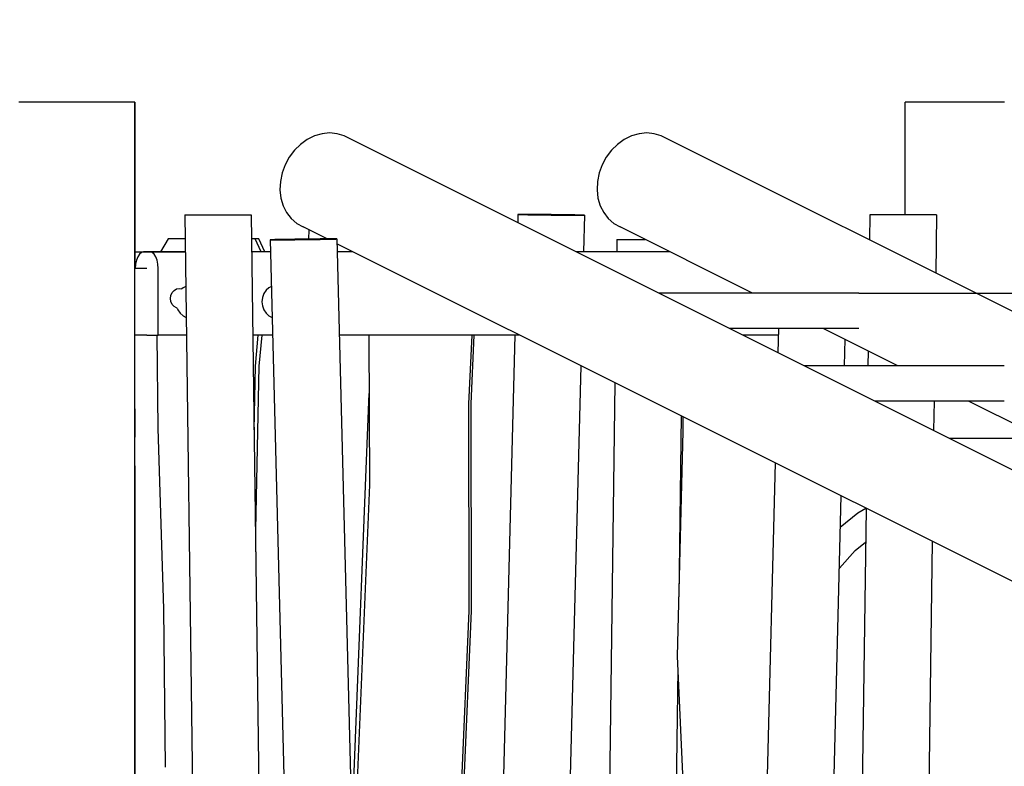
# Model space of a CAD drawing. Units: millimetres. Extents: x -35517 to -14517, y 0 to 29700.
# Drawn here: x -23110 to -21926, y 24038 to 24936 of the extents above; entities that cross this region are included whole.
import ezdxf

# ---------------------------------------------------------------- set-up
doc = ezdxf.new("R2010")
doc.units = ezdxf.units.MM
doc.header["$LTSCALE"] = 100
doc.layers.add('AM_0', color=7, linetype='Continuous', lineweight=50)
doc.styles.get("Standard").update_dxf_attribs({"font": 'ISOCP.SHX'})
doc.dimstyles.new('Standard$0', dxfattribs={"dimscale": 100, "dimtxt": 3.5, "dimasz": 2.5, "dimexe": 1.5, "dimexo": 0, "dimgap": 1.5, "dimtad": 1, "dimdec": 0, "dimlfac": 0.1, "dimrnd": 5, "dimdsep": 46, "dimtxsty": 'Standard', "dimcen": 0, "dimclrd": 3, "dimclre": 3, "dimclrt": 2, "dimadec": 0, "dimazin": 2, "dimtfac": 1, "dimtdec": 0, "dimtmove": 0, "dimatfit": 3, "dimfxl": 0, "dimtzin": 0, "dimarcsym": 0})

# ---------------------------------------------------------------- blocks, each defined once
blk = doc.blocks.new('*D13')
at = {"layer": 'AM_0', "color": 3, "linetype": 'ByBlock', "lineweight": -2}
for p, q in [((-22101.2, 24607.1), (-18068.4, 24607.1)), ((-18218.4, 24357.1), (-18218.4, 22386.7)), ((-18924.7, 22136.7), (-18068.4, 22136.7))]:
    blk.add_line(p, q, dxfattribs=at)
at = {"layer": 'AM_0', "color": 3}
for points in [[(-18260, 24357.1), (-18176.7, 24357.1), (-18218.4, 24607.1)], [(-18260, 22386.7), (-18176.7, 22386.7), (-18218.4, 22136.7)]]:
    blk.add_solid(points, dxfattribs=at)
at = {"layer": 'Defpoints', "color": 0}
for p in [(-22101.2, 24607.1), (-18924.7, 22136.7), (-18218.4, 22136.7)]:
    blk.add_point(p, dxfattribs=at)
at = {"layer": 'AM_0', "color": 2, "insert": (-18543.4, 23371.9), "char_height": 350, "attachment_point": 5, "rotation": 90}
blk.add_mtext('245', dxfattribs=at)
blk = doc.blocks.new('*D14')
at = {"layer": 'AM_0', "color": 3, "linetype": 'ByBlock', "lineweight": -2}
for p, q in [((-24647.6, 27326.1), (-17079.8, 27326.1)), ((-17229.8, 27076.1), (-17229.8, 22386.7)), ((-18924.7, 22136.7), (-17079.8, 22136.7))]:
    blk.add_line(p, q, dxfattribs=at)
at = {"layer": 'AM_0', "color": 3}
for points in [[(-17271.4, 27076.1), (-17188.1, 27076.1), (-17229.8, 27326.1)], [(-17271.4, 22386.7), (-17188.1, 22386.7), (-17229.8, 22136.7)]]:
    blk.add_solid(points, dxfattribs=at)
at = {"layer": 'Defpoints', "color": 0}
for p in [(-24647.6, 27326.1), (-18924.7, 22136.7), (-17229.8, 22136.7)]:
    blk.add_point(p, dxfattribs=at)
at = {"layer": 'AM_0', "color": 2, "insert": (-17554.8, 24731.4), "char_height": 350, "attachment_point": 5, "rotation": 90}
blk.add_mtext('520', dxfattribs=at)

msp = doc.modelspace()

# ---------------------------------------------------------------- linework, layer by layer
at = {"color": 0}
for p, q in [((-23108.5, 24836.7), (-23110.6, 24836.7)), ((-23104.3, 24836.7), (-23108.5, 24836.7)), ((-23098.2, 24836.7), (-23104.3, 24836.7)), ((-23090.4, 24836.7), (-23098.2, 24836.7)), ((-23081, 24836.7), (-23090.4, 24836.7)), ((-23070.5, 24836.7), (-23081, 24836.7)), ((-23059, 24836.7), (-23070.5, 24836.7)), ((-23047, 24836.7), (-23059, 24836.7)), ((-23034.8, 24836.7), (-23047, 24836.7)), ((-23022.8, 24836.7), (-23034.8, 24836.7)), ((-23011.3, 24836.7), (-23022.8, 24836.7)), ((-23000.7, 24836.7), (-23011.3, 24836.7)), ((-22991.4, 24836.7), (-23000.7, 24836.7)), ((-22983.5, 24836.7), (-22991.4, 24836.7)), ((-22977.4, 24836.7), (-22983.5, 24836.7)), ((-22973.3, 24836.7), (-22977.4, 24836.7)), ((-22971.1, 24836.7), (-22973.3, 24836.7)), ((-22971.1, 22136.7), (-22971.1, 24836.7)), ((-22971.1, 24836.7), (-22971.1, 24636.7)), ((-22045.4, 24701.1), (-22045.4, 24836.7)), ((-22043.3, 24836.7), (-22045.4, 24836.7)), ((-22039.1, 24836.7), (-22043.3, 24836.7)), ((-22033, 24836.7), (-22039.1, 24836.7)), ((-22025.2, 24836.7), (-22033, 24836.7)), ((-22015.8, 24836.7), (-22025.2, 24836.7)), ((-22005.2, 24836.7), (-22015.8, 24836.7)), ((-21993.8, 24836.7), (-22005.2, 24836.7)), ((-21981.8, 24836.7), (-21993.8, 24836.7)), ((-21969.6, 24836.7), (-21981.8, 24836.7)), ((-21957.5, 24836.7), (-21969.6, 24836.7)), ((-21946.1, 24836.7), (-21957.5, 24836.7)), ((-21935.5, 24836.7), (-21946.1, 24836.7)), ((-21926.2, 24836.7), (-21935.5, 24836.7)), ((-22737.1, 24799.6), (-22746.2, 24798.7)), ((-22728.2, 24798.7), (-22737.1, 24799.6)), ((-22356.1, 24799.6), (-22365.2, 24798.7)), ((-22347.1, 24798.7), (-22356.1, 24799.6)), ((-22764.1, 24791.8), (-22772.2, 24785.9)), ((-22755.3, 24796), (-22764.1, 24791.8)), ((-22746.2, 24798.7), (-22755.3, 24796)), ((-22719.8, 24796), (-22728.2, 24798.7)), ((-21474.9, 24173.6), (-22719.8, 24796)), ((-22383, 24791.8), (-22391.2, 24785.9)), ((-22374.3, 24796), (-22383, 24791.8)), ((-22365.2, 24798.7), (-22374.3, 24796)), ((-22338.7, 24796), (-22347.1, 24798.7)), ((-20835, 24044.2), (-22338.7, 24796)), ((-22779.5, 24778.8), (-22785.7, 24770.5)), ((-22772.2, 24785.9), (-22779.5, 24778.8)), ((-22398.5, 24778.8), (-22404.7, 24770.5)), ((-22391.2, 24785.9), (-22398.5, 24778.8)), ((-22785.7, 24770.5), (-22790.7, 24761.3)), ((-22404.7, 24770.5), (-22409.7, 24761.3)), ((-22790.7, 24761.3), (-22794.3, 24751.5)), ((-22409.7, 24761.3), (-22413.2, 24751.5)), ((-22796.3, 24741.3), (-22796.8, 24731.2)), ((-22794.3, 24751.5), (-22796.3, 24741.3)), ((-22415.3, 24741.3), (-22415.8, 24731.2)), ((-22413.2, 24751.5), (-22415.3, 24741.3)), ((-22796.8, 24731.2), (-22795.7, 24721.4)), ((-22415.8, 24731.2), (-22414.7, 24721.4)), ((-22795.7, 24721.4), (-22793, 24712.2)), ((-22414.7, 24721.4), (-22412, 24712.2)), ((-22793, 24712.2), (-22788.9, 24703.9)), ((-22412, 24712.2), (-22407.8, 24703.9)), ((-22911.2, 24701.1), (-22909.8, 24701.1)), ((-22911.2, 24701.1), (-22897.7, 23684.9)), ((-22909.8, 24701.1), (-22905.8, 24701.1)), ((-22905.8, 24701.1), (-22899.5, 24701.1)), ((-22899.5, 24701.1), (-22891.2, 24701.1)), ((-22891.2, 24701.1), (-22881.5, 24701.1)), ((-22881.5, 24701.1), (-22871.2, 24701.1)), ((-22871.2, 24701.1), (-22860.8, 24701.1)), ((-22860.8, 24701.1), (-22851.2, 24701.1)), ((-22851.2, 24701.1), (-22842.9, 24701.1)), ((-22842.9, 24701.1), (-22836.5, 24701.1)), ((-22836.5, 24701.1), (-22832.5, 24701.1)), ((-22832.5, 24701.1), (-22831.2, 24701.1)), ((-22831.2, 24701.1), (-22817.7, 23686)), ((-22788.9, 24703.9), (-22783.4, 24696.8)), ((-22783.4, 24696.8), (-22776.7, 24690.9)), ((-22510.8, 24701.6), (-22511.1, 24691.7)), ((-22509.4, 24701.7), (-22510.8, 24701.6)), ((-22510.8, 24701.6), (-22509.4, 24701.5)), ((-22505.4, 24701.7), (-22509.4, 24701.7)), ((-22509.4, 24701.5), (-22505.4, 24701.4)), ((-22499.1, 24701.7), (-22505.4, 24701.7)), ((-22505.4, 24701.4), (-22499.1, 24701.3)), ((-22490.8, 24701.6), (-22499.1, 24701.7)), ((-22499.1, 24701.3), (-22490.8, 24701.1)), ((-22481.2, 24701.5), (-22490.8, 24701.6)), ((-22490.8, 24701.1), (-22481.2, 24701)), ((-22470.8, 24701.4), (-22481.2, 24701.5)), ((-22481.2, 24701), (-22470.8, 24700.9)), ((-22460.5, 24701.3), (-22470.8, 24701.4)), ((-22470.8, 24700.9), (-22460.5, 24700.7)), ((-22450.8, 24701.1), (-22460.5, 24701.3)), ((-22460.5, 24700.7), (-22450.8, 24700.6)), ((-22442.5, 24701), (-22450.8, 24701.1)), ((-22450.8, 24700.6), (-22442.5, 24700.6)), ((-22436.2, 24700.9), (-22442.5, 24701)), ((-22442.5, 24700.6), (-22436.2, 24700.6)), ((-22432.2, 24700.7), (-22436.2, 24700.9)), ((-22436.2, 24700.6), (-22432.2, 24700.6)), ((-22430.8, 24700.6), (-22432.2, 24700.7)), ((-22432.2, 24700.6), (-22430.8, 24700.6)), ((-22430.8, 24700.6), (-22431.9, 24656.7)), ((-22407.8, 24703.9), (-22402.3, 24696.8)), ((-22402.3, 24696.8), (-22395.6, 24690.9)), ((-22087.8, 24701.1), (-22088.2, 24670.8)), ((-22086.5, 24701.1), (-22087.8, 24701.1)), ((-22082.5, 24701.1), (-22086.5, 24701.1)), ((-22076.1, 24701.1), (-22082.5, 24701.1)), ((-22067.8, 24701.1), (-22076.1, 24701.1)), ((-22058.2, 24701.1), (-22067.8, 24701.1)), ((-22047.8, 24701.1), (-22058.2, 24701.1)), ((-22037.5, 24701.1), (-22047.8, 24701.1)), ((-22027.8, 24701.1), (-22037.5, 24701.1)), ((-22019.6, 24701.1), (-22027.8, 24701.1)), ((-22013.2, 24701.1), (-22019.6, 24701.1)), ((-22009.2, 24701.1), (-22013.2, 24701.1)), ((-22007.8, 24701.1), (-22009.2, 24701.1)), ((-22007.8, 24701.1), (-22008.8, 24631.1)), ((-22776.7, 24690.9), (-22769, 24686.6)), ((-22740.2, 24672.2), (-22769, 24686.6)), ((-22761.9, 24683.1), (-22762.3, 24672)), ((-22395.6, 24690.9), (-22387.9, 24686.6)), ((-22228.8, 24607.1), (-22387.9, 24686.6)), ((-22931.3, 24672.3), (-22940.2, 24656.7)), ((-22910.8, 24672.3), (-22931.3, 24672.3)), ((-22826.7, 24672.4), (-22830.8, 24672.4)), ((-22822.2, 24672.4), (-22826.7, 24672.4)), ((-22819.5, 24656.7), (-22826.7, 24672.4)), ((-22815, 24656.7), (-22822.2, 24672.4)), ((-22807.1, 24671.3), (-22808.4, 24671.2)), ((-22808.4, 24671.2), (-22807.1, 24671.2)), ((-22808.4, 24671.2), (-22783.1, 23675.7)), ((-22803.1, 24671.4), (-22807.1, 24671.3)), ((-22807.1, 24671.2), (-22803.1, 24671.1)), ((-22796.7, 24671.6), (-22803.1, 24671.4)), ((-22803.1, 24671.1), (-22796.7, 24671.2)), ((-22788.4, 24671.7), (-22796.7, 24671.6)), ((-22796.7, 24671.2), (-22788.4, 24671.2)), ((-22778.8, 24671.8), (-22788.4, 24671.7)), ((-22788.4, 24671.2), (-22778.8, 24671.3)), ((-22768.4, 24672), (-22778.8, 24671.8)), ((-22778.8, 24671.3), (-22768.4, 24671.4)), ((-22758.1, 24672.1), (-22768.4, 24672)), ((-22768.4, 24671.4), (-22758.1, 24671.6)), ((-22748.4, 24672.2), (-22758.1, 24672.1)), ((-22758.1, 24671.6), (-22748.4, 24671.7)), ((-22740.1, 24672.2), (-22748.4, 24672.2)), ((-22748.4, 24671.7), (-22740.1, 24671.8)), ((-22733.8, 24672.3), (-22740.1, 24672.2)), ((-22740.1, 24671.8), (-22733.8, 24672)), ((-22729.8, 24672.2), (-22733.8, 24672.3)), ((-22733.8, 24672), (-22729.8, 24672.1)), ((-22729.8, 24672.1), (-22728.4, 24672.2)), ((-22728.4, 24672.2), (-22729.8, 24672.2)), ((-22728.4, 24672.2), (-22703.2, 23677.7)), ((-22391.9, 24671.7), (-22392.1, 24656.7)), ((-22391.9, 24671.7), (-22390.5, 24671.7)), ((-22390.5, 24671.7), (-22386.5, 24671.7)), ((-22386.5, 24671.7), (-22380.1, 24671.7)), ((-22380.1, 24671.7), (-22371.9, 24671.7)), ((-22371.9, 24671.7), (-22362.2, 24671.7)), ((-22362.2, 24671.7), (-22358, 24671.7)), ((-21474.9, 24039.6), (-22728.3, 24666.3)), ((-22970.6, 24636.7), (-22970.6, 24656.7)), ((-22970.6, 24656.7), (-22910.6, 24656.7)), ((-22969.3, 24646.7), (-22970.3, 24641.9)), ((-22967.7, 24650.8), (-22969.3, 24646.7)), ((-22965.6, 24654), (-22967.7, 24650.8)), ((-22963.2, 24656), (-22965.6, 24654)), ((-22960.6, 24656.7), (-22963.2, 24656)), ((-22953.1, 24656.7), (-22960.6, 24656.7)), ((-22910.6, 24656.7), (-22953.1, 24656.7)), ((-22950.5, 24656), (-22953.1, 24656.7)), ((-22948.1, 24654), (-22950.5, 24656)), ((-22946, 24650.8), (-22948.1, 24654)), ((-22944.5, 24646.7), (-22946, 24650.8)), ((-22943.5, 24641.9), (-22944.5, 24646.7)), ((-22808.1, 24656.7), (-22830.6, 24656.7)), ((-22709.1, 24656.7), (-22728, 24656.7)), ((-22328, 24656.7), (-22441.1, 24656.7)), ((-22956.9, 24636.7), (-22971.1, 24636.7)), ((-22970.3, 24641.9), (-22970.6, 24636.7)), ((-22943.1, 24636.7), (-22943.5, 24641.9)), ((-22943.1, 24556.7), (-22943.1, 24636.7)), ((-22926.3, 24607.8), (-22924, 24610.4)), ((-22924, 24610.4), (-22921.1, 24612.1)), ((-22921.1, 24612.1), (-22917.9, 24612.7)), ((-22917.9, 24612.7), (-22914.9, 24612.1)), ((-22913.2, 24613.6), (-22914.9, 24612.1)), ((-22910, 24615.1), (-22913.2, 24613.6)), ((-22813.5, 24610.5), (-22816.1, 24606.5)), ((-22810, 24613.6), (-22813.5, 24610.5)), ((-22807, 24615), (-22810, 24613.6)), ((-22928.3, 24600.7), (-22927.8, 24604.4)), ((-22927.8, 24597), (-22928.3, 24600.7)), ((-22927.8, 24604.4), (-22926.3, 24607.8)), ((-22817.8, 24601.7), (-22818.4, 24596.7)), ((-22816.1, 24606.5), (-22817.8, 24601.7)), ((-22101.2, 24607.1), (-22341.8, 24607.1)), ((-22926.3, 24593.6), (-22927.8, 24597)), ((-22924, 24591), (-22926.3, 24593.6)), ((-22921.1, 24589.3), (-22924, 24591)), ((-22920.2, 24589.1), (-22921.1, 24589.3)), ((-22920.2, 24589.1), (-22919.4, 24587)), ((-22919.4, 24587), (-22916.7, 24582.9)), ((-22818.4, 24596.7), (-22817.8, 24591.7)), ((-22817.8, 24591.7), (-22816.1, 24587)), ((-22816.1, 24587), (-22813.5, 24582.9)), ((-22916.7, 24582.9), (-22913.2, 24579.8)), ((-22913.2, 24579.8), (-22909.5, 24578)), ((-22813.5, 24582.9), (-22810, 24579.8)), ((-22810, 24579.8), (-22806.1, 24577.9)), ((-22101.2, 24564.7), (-22257, 24564.7)), ((-22197.7, 24564.7), (-22198.4, 24535.4)), ((-22054.2, 24519.8), (-22144, 24564.7)), ((-22956.9, 24556.7), (-22971.1, 24556.7)), ((-22956.9, 24556.7), (-22943.1, 24556.7)), ((-22944.8, 24556.7), (-22943.4, 24444.5)), ((-22909.3, 24556.7), (-22943.1, 24556.7)), ((-22805.5, 24556.7), (-22829.3, 24556.7)), ((-22826.1, 24519.4), (-22822.8, 24556.7)), ((-22821.6, 24519.4), (-22818.3, 24556.7)), ((-22509.1, 24556.7), (-22725.5, 24556.7)), ((-22690.1, 24556.7), (-22689.3, 24376.8)), ((-22569.7, 24474.2), (-22566, 24556.7)), ((-22567.2, 24474.2), (-22563.5, 24556.7)), ((-22514.5, 24556.7), (-22529.9, 23951.7)), ((-22197.9, 24556.7), (-22241.1, 24556.7)), ((-22118, 24551.7), (-22118.8, 24519.8)), ((-22090, 24537.7), (-22090.3, 24519.8)), ((-22827.7, 24442.8), (-22826.1, 24519.4)), ((-22825.9, 24322.8), (-22821.6, 24519.4)), ((-22435.4, 24519.9), (-22449.8, 23951.7)), ((-21926.6, 24519.8), (-22167.2, 24519.8)), ((-22394.2, 24499.2), (-22401.4, 23951.7)), ((-22689.8, 24486.4), (-22710.6, 23971.9)), ((-22971.1, 24399.5), (-22970.7, 24468.2)), ((-22971.1, 24468.1), (-22970.7, 24468.2)), ((-22569.3, 24225.4), (-22569.7, 24474.2)), ((-22566.8, 24225.4), (-22567.2, 24474.2)), ((-21926.6, 24477.4), (-22082.4, 24477.4)), ((-22010.8, 24477.4), (-22011.3, 24441.8)), ((-21879.6, 24432.5), (-21969.4, 24477.4)), ((-22314.7, 24459.5), (-22317.6, 24242.1)), ((-22312.7, 24458.5), (-22312.5, 24440.8)), ((-22943.4, 24444.5), (-22936.8, 24227.8)), ((-22312.5, 24440.8), (-22319.4, 24170.6)), ((-21752, 24432.5), (-21992.6, 24432.5)), ((-22971.1, 24399.5), (-22971.1, 23941.7)), ((-22201.8, 24403), (-22220.2, 23677.7)), ((-22689.3, 24376.8), (-22705.9, 23978)), ((-22122.7, 24363.5), (-22140.2, 23675.7)), ((-22123.7, 24326), (-22102.3, 24343.2)), ((-22102.3, 24343.2), (-22092.8, 24348.5)), ((-22092.5, 24348.4), (-22100.4, 23756)), ((-22825.8, 24296.2), (-22825.9, 24322.8)), ((-22105.5, 24297.7), (-22093.1, 24307.6)), ((-22013.1, 24308.7), (-22020.4, 23754.9)), ((-22124.3, 24276.7), (-22105.5, 24297.7)), ((-22125, 24275.7), (-22124.3, 24276.7)), ((-22936.8, 24227.8), (-22934.7, 24037.2)), ((-22581, 23951.7), (-22569.3, 24225.4)), ((-22578.5, 23951.7), (-22566.8, 24225.4)), ((-22319.4, 24170.6), (-22311.1, 23981.5)), ((-22318.7, 24155.2), (-22321.4, 23951.7))]:
    msp.add_line(p, q, dxfattribs=at)

# ---------------------------------------------------------------- dimensions: what is measured, and where the dimension line sits
at = {"layer": 'AM_0'}
for base, p1, picture, middle in [((-17229.8, 22136.7), (-24647.6, 27326.1), '*D14', (-17554.8, 24731.4)), ((-18218.4, 22136.7), (-22101.2, 24607.1), '*D13', (-18543.4, 23371.9))]:
    dim = msp.add_linear_dim(base=base, p1=p1, p2=(-18924.7, 22136.7), angle=90, dimstyle='Standard$0', override={"dimarcsym": 1}, dxfattribs=at)
    dim.commit()
    dim.dimension.update_dxf_attribs({"geometry": picture, "text_midpoint": middle})

doc.saveas('drawing.dxf')
